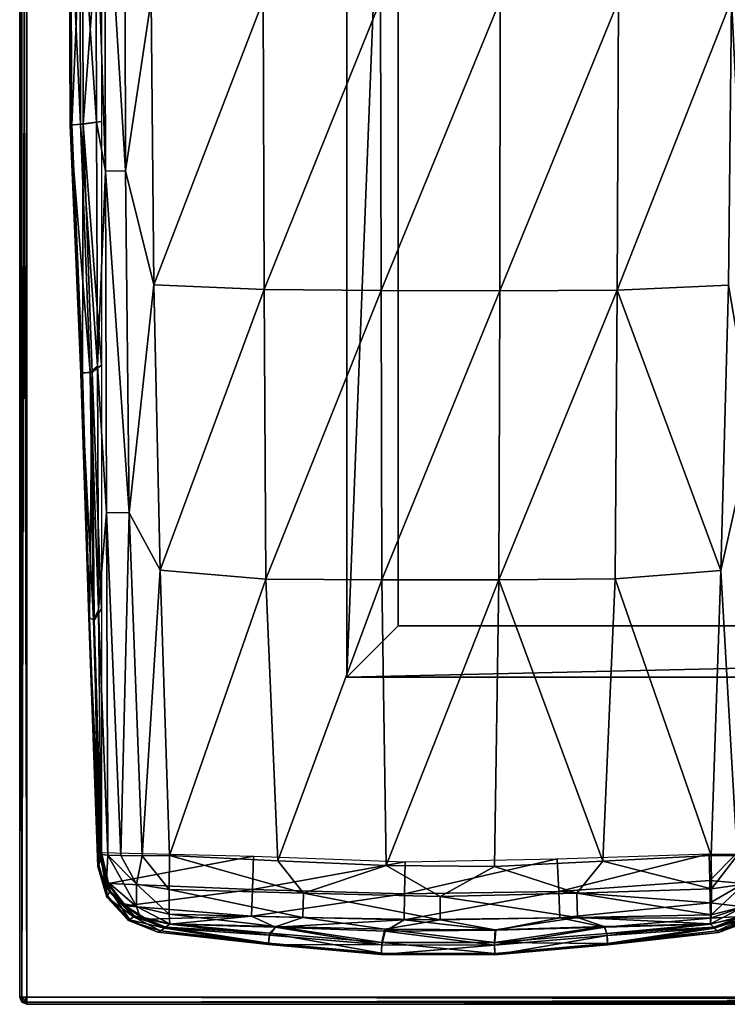
# Model space of a CAD drawing. Extents: x 0 to 1134, y -860 to 0.
# Drawn here: x 0 to 303, y -860 to -438 of the extents above; entities that cross this region are included whole.
import ezdxf

# ---------------------------------------------------------------- set-up
doc = ezdxf.new("R2010")
doc.units = 0
for name, color, linetype in [('off_base', 250, 'Continuous'), ('off_frame', 43, 'Continuous'), ('off_seat', 250, 'Continuous')]:
    doc.layers.add(name, color=color, linetype=linetype)

msp = doc.modelspace()

# ---------------------------------------------------------------- meshes
at = {"layer": 'off_base'}
mesh = msp.add_polyface(dxfattribs=at)
corners = [(1108, -162, 80), (1108, -698), (1108, -698, 80), (1108, -162), (162, -162, 80), (1108, -162), (1108, -162, 80), (162, -162), (162, -698, 80), (162, -162), (162, -162, 80), (162, -698), (1108, -698, 80), (162, -698), (162, -698, 80), (1108, -698), (140, -720), (162, -698), (1108, -698), (1130, -720), (1130, -140), (162, -162), (1108, -162), (140, -140), (140, -720, 80), (140, -140, 80), (140, -140), (140, -720), (140, -140, 80), (1130, -140, 80), (1130, -140), (1130, -140, 80), (1130, -720, 80), (1130, -720), (1130, -140), (1108, -698, 80), (162, -162, 80), (1108, -162, 80), (140, -140, 80), (140, -720, 80), (162, -698, 80), (1130, -720, 80), (140, -720, 80), (1130, -720)]
mesh.append_faces([[corners[k] for k in face] for face in [(0, 1, 2, 0), (1, 0, 3, 1), (4, 5, 6, 4), (5, 4, 7, 5), (8, 9, 10, 8), (9, 8, 11, 9), (12, 13, 14, 12), (13, 12, 15, 13), (16, 17, 18, 16), (19, 18, 20, 19), (21, 20, 22, 21), (16, 23, 21, 16), (20, 21, 23, 20), (16, 21, 17, 16), (18, 22, 20, 18), (16, 18, 19, 16), (24, 25, 26, 24), (24, 26, 27, 24), (28, 29, 30, 28), (28, 30, 23, 28), (31, 32, 33, 31), (31, 33, 34, 31), (31, 35, 32, 31), (36, 37, 31, 36), (31, 37, 35, 31), (31, 38, 36, 31), (39, 40, 36, 39), (38, 39, 36, 38), (39, 35, 40, 39), (35, 39, 32, 35), (41, 42, 16, 41), (41, 16, 43, 41), (0, 1, 2, 0), (1, 0, 3, 1), (4, 5, 6, 4), (5, 4, 7, 5), (8, 9, 10, 8), (9, 8, 11, 9), (12, 13, 14, 12), (13, 12, 15, 13), (16, 17, 18, 16), (19, 18, 20, 19), (21, 20, 22, 21), (16, 23, 21, 16), (20, 21, 23, 20), (16, 21, 17, 16), (18, 22, 20, 18), (16, 18, 19, 16), (24, 25, 26, 24), (24, 26, 27, 24), (28, 29, 30, 28), (28, 30, 23, 28), (31, 32, 33, 31), (31, 33, 34, 31), (31, 35, 32, 31), (36, 37, 31, 36), (31, 37, 35, 31), (31, 38, 36, 31), (39, 40, 36, 39), (38, 39, 36, 38), (39, 35, 40, 39), (35, 39, 32, 35), (41, 42, 16, 41), (41, 16, 43, 41)]], dxfattribs={"vtx2": -1, "vtx3": -1})
at = {"layer": 'off_frame'}
mesh = msp.add_polyface(dxfattribs=at)
corners = [(3, 0, 83), (1.5, -0.88, 81.5), (0.88, -0.88, 83), (0.88, -3, 80.87), (3, -0.88, 80.87), (3, -3, 80), (0, -3, 83), (3, 0, 83), (3, 0, 107), (3, 0, 83), (0.88, -0.88, 107), (0, -3, 107), (0, -3, 83), (0.88, -3, 109.12), (1.5, -0.88, 108.5), (0.88, -0.88, 107), (3, 0, 107), (3, -3, 110), (3, -0.88, 109.12), (0, -3, 107), (3, 0, 107), (1.5, -859.12, 108.5), (3, -859.12, 109.12), (3, -857, 110), (3, -860, 107), (3, -860, 107), (0.88, -859.12, 107), (0.88, -857, 109.12), (0, -857, 107), (0.88, -857, 109.12), (0, -3, 107), (0.88, -3, 109.12), (3, -857, 110), (0, -857, 107), (0, -3, 83), (0, -857, 83), (0.88, -859.12, 83), (0.88, -859.12, 107), (3, -860, 107), (3, -860, 83), (1127, -860, 107), (3, -860, 83), (1127, -860, 83), (1127, -859.12, 80.87), (3, -857, 80), (1127, -857, 80), (3, -859.12, 80.87), (3, -860, 83), (1127, -860, 83), (3, -859.12, 80.87), (3, -860, 83), (1.5, -859.12, 81.5), (3, -857, 80), (0.88, -857, 80.87), (0, -857, 83), (3, -860, 83), (0.88, -859.12, 83), (0.88, -857, 80.87), (3, -857, 80), (0.88, -3, 80.87), (0, -3, 83), (0, -857, 83), (1127, -857, 80), (3, -3, 80), (1127, -3, 80), (1129.12, -857, 80.87), (1130, -3, 83), (1130, -857, 83), (1129.12, -3, 80.87), (1127, -3, 80), (1129.12, -859.12, 83), (1127, -860, 83), (1128.5, -859.12, 81.5), (1129.12, -857, 80.87), (1127, -857, 80), (1127, -859.12, 80.87), (1129.12, -859.12, 83), (1129.12, -859.12, 107), (1130, -857, 107), (1130, -857, 83), (1130, -3, 107), (1130, -857, 83), (1130, -3, 83), (1129.12, -3, 109.12), (1130, -857, 107), (1130, -3, 107), (1129.12, -857, 109.12), (1127, -3, 110), (1127, -857, 110), (1127, -859.12, 109.12), (1127, -860, 107), (1128.5, -859.12, 108.5), (1129.12, -859.12, 107), (1130, -857, 107), (1127, -860, 107), (1129.12, -857, 109.12), (1127, -857, 110), (1127, -859.12, 109.12), (3, -860, 107), (1127, -860, 107), (3, -859.12, 109.12), (1127, -857, 110), (3, -857, 110), (3, -3, 110), (1127, -3, 110), (1127, -0.88, 109.12), (3, -3, 110), (1127, -3, 110), (3, -0.88, 109.12), (3, 0, 107), (1127, 0, 107), (1127, 0, 107), (1127, 0, 83), (1127, -0.88, 80.87), (3, 0, 83), (1127, 0, 83), (3, -0.88, 80.87), (1127, -3, 80), (3, -3, 80), (1127, 0, 83), (1129.12, -0.88, 83), (1128.5, -0.88, 81.5), (1127, 0, 83), (1127, -0.88, 80.87), (1130, -3, 83), (1129.12, -3, 80.87), (1129.12, -0.88, 83), (1129.12, -0.88, 107), (1127, 0, 83), (1127, 0, 107), (1127, -0.88, 109.12), (1128.5, -0.88, 108.5), (1127, 0, 107), (1129.12, -0.88, 107), (1129.12, -3, 109.12), (1130, -3, 107)]
mesh.append_faces([[corners[k] for k in face] for face in [(0, 1, 2, 0), (3, 1, 4, 3), (5, 3, 4, 5), (3, 6, 1, 3), (6, 2, 1, 6), (1, 7, 4, 1), (2, 8, 9, 2), (8, 2, 10, 8), (11, 10, 12, 11), (12, 10, 2, 12), (13, 14, 15, 13), (16, 15, 14, 16), (17, 18, 14, 17), (15, 19, 13, 15), (20, 14, 18, 20), (13, 17, 14, 13), (21, 22, 23, 21), (21, 24, 22, 21), (25, 21, 26, 25), (26, 27, 28, 26), (27, 21, 23, 27), (27, 26, 21, 27), (29, 30, 28, 29), (30, 29, 31, 30), (32, 17, 31, 32), (29, 32, 31, 29), (33, 11, 34, 33), (33, 34, 35, 33), (36, 33, 35, 36), (33, 36, 37, 33), (38, 37, 39, 38), (39, 37, 36, 39), (40, 38, 41, 40), (41, 42, 40, 41), (43, 44, 45, 43), (44, 43, 46, 44), (47, 46, 48, 47), (48, 46, 43, 48), (49, 50, 51, 49), (52, 49, 53, 52), (51, 54, 53, 51), (55, 56, 51, 55), (53, 49, 51, 53), (56, 54, 51, 56), (57, 5, 58, 57), (5, 57, 59, 5), (60, 59, 61, 60), (61, 59, 57, 61), (62, 63, 64, 62), (63, 62, 58, 63), (65, 66, 67, 65), (66, 65, 68, 66), (62, 69, 68, 62), (65, 62, 68, 65), (70, 71, 72, 70), (67, 70, 73, 67), (72, 74, 73, 72), (42, 75, 72, 42), (73, 70, 72, 73), (75, 74, 72, 75), (76, 40, 42, 76), (40, 76, 77, 40), (78, 77, 79, 78), (79, 77, 76, 79), (80, 78, 81, 80), (81, 82, 80, 81), (83, 84, 85, 83), (84, 83, 86, 84), (87, 88, 86, 87), (83, 87, 86, 83), (89, 90, 91, 89), (91, 92, 93, 91), (94, 92, 91, 94), (95, 91, 93, 95), (95, 96, 89, 95), (89, 91, 95, 89), (97, 98, 99, 97), (98, 97, 100, 98), (101, 102, 100, 101), (97, 101, 100, 97), (103, 102, 101, 103), (103, 101, 104, 103), (105, 106, 107, 105), (106, 105, 108, 106), (109, 108, 110, 109), (110, 108, 105, 110), (8, 111, 112, 8), (8, 112, 9, 8), (113, 114, 115, 113), (114, 113, 116, 114), (117, 118, 116, 117), (113, 117, 116, 113), (119, 120, 121, 119), (122, 121, 123, 122), (120, 124, 125, 120), (121, 69, 123, 121), (69, 121, 125, 69), (121, 120, 125, 121), (126, 80, 82, 126), (80, 126, 127, 80), (111, 127, 128, 111), (128, 127, 126, 128), (129, 130, 131, 129), (132, 131, 133, 132), (130, 87, 134, 130), (131, 135, 133, 131), (135, 131, 134, 135), (131, 130, 134, 131), (0, 1, 2, 0), (3, 1, 4, 3), (5, 3, 4, 5), (3, 6, 1, 3), (6, 2, 1, 6), (1, 7, 4, 1), (2, 8, 9, 2), (8, 2, 10, 8), (11, 10, 12, 11), (12, 10, 2, 12), (13, 14, 15, 13), (16, 15, 14, 16), (17, 18, 14, 17), (15, 19, 13, 15), (20, 14, 18, 20), (13, 17, 14, 13), (21, 22, 23, 21), (21, 24, 22, 21), (25, 21, 26, 25), (26, 27, 28, 26), (27, 21, 23, 27), (27, 26, 21, 27), (29, 30, 28, 29), (30, 29, 31, 30), (32, 17, 31, 32), (29, 32, 31, 29), (33, 11, 34, 33), (33, 34, 35, 33), (36, 33, 35, 36), (33, 36, 37, 33), (38, 37, 39, 38), (39, 37, 36, 39), (40, 38, 41, 40), (41, 42, 40, 41), (43, 44, 45, 43), (44, 43, 46, 44), (47, 46, 48, 47), (48, 46, 43, 48), (49, 50, 51, 49), (52, 49, 53, 52), (51, 54, 53, 51), (55, 56, 51, 55), (53, 49, 51, 53), (56, 54, 51, 56), (57, 5, 58, 57), (5, 57, 59, 5), (60, 59, 61, 60), (61, 59, 57, 61), (62, 63, 64, 62), (63, 62, 58, 63), (65, 66, 67, 65), (66, 65, 68, 66), (62, 69, 68, 62), (65, 62, 68, 65), (70, 71, 72, 70), (67, 70, 73, 67), (72, 74, 73, 72), (42, 75, 72, 42), (73, 70, 72, 73), (75, 74, 72, 75), (76, 40, 42, 76), (40, 76, 77, 40), (78, 77, 79, 78), (79, 77, 76, 79), (80, 78, 81, 80), (81, 82, 80, 81), (83, 84, 85, 83), (84, 83, 86, 84), (87, 88, 86, 87), (83, 87, 86, 83), (89, 90, 91, 89), (91, 92, 93, 91), (94, 92, 91, 94), (95, 91, 93, 95), (95, 96, 89, 95), (89, 91, 95, 89), (97, 98, 99, 97), (98, 97, 100, 98), (101, 102, 100, 101), (97, 101, 100, 97), (103, 102, 101, 103), (103, 101, 104, 103), (105, 106, 107, 105), (106, 105, 108, 106), (109, 108, 110, 109), (110, 108, 105, 110), (8, 111, 112, 8), (8, 112, 9, 8), (113, 114, 115, 113), (114, 113, 116, 114), (117, 118, 116, 117), (113, 117, 116, 113), (119, 120, 121, 119), (122, 121, 123, 122), (120, 124, 125, 120), (121, 69, 123, 121), (69, 121, 125, 69), (121, 120, 125, 121), (126, 80, 82, 126), (80, 126, 127, 80), (111, 127, 128, 111), (128, 127, 126, 128), (129, 130, 131, 129), (132, 131, 133, 132), (130, 87, 134, 130), (131, 135, 133, 131), (135, 131, 134, 135), (131, 130, 134, 131)]], dxfattribs={"vtx2": -1, "vtx3": -1})
at = {"layer": 'off_seat'}
mesh = msp.add_polyface(dxfattribs=at)
corners = [(330.12, -487.39, 180.65), (326.32, -592.86, 227.41), (326.28, -487.2, 227.4), (330.16, -592.7, 180.66), (326.9, -592.83, 274.76), (326.87, -487.22, 274.77), (331.12, -381.89, 227.92), (334.7, -382.29, 181.83), (331.23, -487.43, 321.59), (331.65, -381.94, 274.16), (331.27, -592.66, 321.58), (326.88, -307.85, 467.64), (327.28, -429.84, 469.71), (333.86, -429.48, 404.11), (327.03, -551.83, 468.32), (315.42, -429.9, 490.33), (323.05, -613.1, 479.07), (323.61, -429.89, 481.03), (304.67, -429.9, 495.42), (313.85, -613.19, 489.28), (327.28, -429.84, 469.71), (322.99, -246.73, 478.94), (303.39, -552.13, 494.89), (302.86, -307.65, 494.83), (313.75, -246.6, 489.24), (327.03, -551.83, 468.32), (154.5, -430.26, 509.34), (104.22, -430.26, 504.17), (104.59, -553.97, 502.32), (154.69, -554.42, 507.59), (154.69, -306.29, 507.49), (104.57, -307.44, 502.32), (57.47, -552.03, 494.37), (256.27, -430.26, 504.91), (205.53, -554.55, 507.85), (255.82, -554.25, 503.02), (205.73, -430.26, 509.5), (205.53, -305.69, 507.7), (255.8, -306.19, 502.91), (302.86, -307.65, 494.83), (303.39, -552.13, 494.89), (304.67, -429.9, 495.42)]
mesh.append_faces([[corners[k] for k in face] for face in [(0, 1, 2, 0), (0, 3, 1, 0), (2, 1, 4, 2), (2, 5, 6, 2), (2, 7, 0, 2), (5, 8, 9, 5), (5, 10, 8, 5), (5, 2, 4, 5), (11, 12, 13, 11), (12, 14, 13, 12), (15, 16, 17, 15), (18, 19, 15, 18), (20, 21, 17, 20), (18, 22, 19, 18), (23, 18, 15, 23), (17, 24, 15, 17), (17, 25, 20, 17), (15, 19, 16, 15), (26, 27, 28, 26), (29, 26, 28, 29), (30, 31, 27, 30), (27, 32, 28, 27), (33, 34, 35, 33), (34, 36, 29, 34), (37, 30, 26, 37), (37, 36, 38, 37), (26, 36, 37, 26), (36, 33, 38, 36), (33, 36, 34, 33), (39, 38, 33, 39), (26, 29, 36, 26), (40, 41, 35, 40), (41, 39, 33, 41), (33, 35, 41, 33), (26, 30, 27, 26)]], dxfattribs={"vtx2": -1, "vtx3": -1})
mesh = msp.add_polyface(dxfattribs=at)
corners = [(36.68, -503.34, 479.73), (36.36, -356.61, 479.88), (32.61, -377.48, 468.25), (56.27, -429.9, 494.6), (45.01, -356.64, 489.48), (45.36, -503.27, 489.48), (33.28, -586.86, 466.63), (32.89, -482.36, 468.05), (56.92, -307.76, 494.2), (46.84, -649.62, 488.75), (57.47, -552.03, 494.37), (27.23, -483.17, 180.59), (26.89, -589.73, 252.97), (22.25, -483.54, 252.6), (33.28, -586.86, 466.63), (32.89, -482.36, 468.05), (26.06, -483.24, 397.7), (21.56, -483.6, 325.26), (26.24, -589.78, 324.92), (30.23, -589.49, 396.85), (25.69, -376.81, 397.78), (21.8, -376.6, 252.46), (26.88, -376.86, 180.59), (32.78, -273.12, 466.74), (32.61, -377.48, 468.25), (21.17, -376.57, 325.25), (26.25, -270.29, 252.83), (35, -482.14, 110), (35, -586.43, 110), (30.68, -270.66, 181.28), (25.67, -270.27, 325.01), (35, -377.86, 110), (35, -273.57, 110), (57.47, -552.03, 494.37), (104.22, -430.26, 504.17), (56.27, -429.9, 494.6), (104.57, -307.44, 502.32), (56.92, -307.76, 494.2)]
mesh.append_faces([[corners[k] for k in face] for face in [(0, 1, 2, 0), (3, 4, 5, 3), (6, 0, 7, 6), (3, 8, 4, 3), (5, 0, 9, 5), (3, 5, 10, 3), (0, 2, 7, 0), (1, 5, 4, 1), (5, 1, 0, 5), (11, 12, 13, 11), (14, 15, 16, 14), (17, 18, 19, 17), (16, 15, 20, 16), (13, 12, 18, 13), (13, 17, 21, 13), (11, 13, 22, 11), (23, 20, 24, 23), (17, 16, 25, 17), (20, 15, 24, 20), (13, 21, 22, 13), (21, 25, 26, 21), (27, 28, 11, 27), (21, 29, 22, 21), (30, 25, 20, 30), (31, 22, 32, 31), (11, 31, 27, 11), (16, 20, 25, 16), (31, 11, 22, 31), (17, 25, 21, 17), (17, 19, 16, 17), (18, 17, 13, 18), (33, 34, 35, 33), (36, 35, 34, 36), (35, 36, 37, 35)]], dxfattribs={"vtx2": -1, "vtx3": -1})
mesh = msp.add_polyface(dxfattribs=at)
corners = [(64.14, -796.35, 490.8), (60.13, -674.18, 493.18), (52.39, -796.41, 488.03), (325.08, -799.73, 268.31), (327.43, -676.65, 269.88), (325.09, -799.01, 332.51), (325.16, -795.82, 139.92), (327.36, -676.59, 203.43), (325.11, -797.68, 204.11), (325.17, -795.73, 460.93), (325.12, -797.25, 396.71), (327.33, -676.6, 402.89), (326.29, -673.79, 464.93), (323.05, -613.1, 479.07), (322.93, -796.02, 472.19), (313.85, -613.19, 489.28), (303.39, -552.13, 494.89), (300.14, -674.31, 493.33), (316.62, -796.25, 481.79), (295.95, -796.36, 490.81), (307.17, -796.36, 488.32), (325.17, -795.73, 460.93), (327.03, -551.83, 468.32), (323.61, -429.89, 481.03), (110.49, -798.59, 491.67), (155.06, -678.24, 501.74), (105.32, -677.94, 497.76), (64.14, -796.35, 490.8), (60.13, -674.18, 493.18), (104.59, -553.97, 502.32), (57.47, -552.03, 494.37), (156.86, -800.51, 492.16), (154.69, -554.42, 507.59), (249.61, -798.67, 491.76), (205.12, -678.24, 502.01), (203.24, -801.01, 492.22), (205.53, -554.55, 507.85), (300.14, -674.31, 493.33), (255.82, -554.25, 503.02), (254.94, -677.92, 498.22), (295.95, -796.36, 490.81), (303.39, -552.13, 494.89)]
mesh.append_faces([[corners[k] for k in face] for face in [(0, 1, 2, 0), (3, 4, 5, 3), (6, 7, 8, 6), (9, 10, 11, 9), (8, 4, 3, 8), (12, 13, 14, 12), (15, 16, 17, 15), (18, 13, 15, 18), (17, 19, 20, 17), (14, 21, 12, 14), (20, 18, 15, 20), (15, 17, 20, 15), (22, 13, 12, 22), (14, 13, 18, 14), (13, 22, 23, 13), (24, 25, 26, 24), (27, 26, 28, 27), (29, 28, 26, 29), (30, 28, 29, 30), (24, 31, 25, 24), (32, 29, 26, 32), (26, 25, 32, 26), (33, 34, 35, 33), (32, 25, 36, 32), (34, 31, 35, 34), (37, 38, 39, 37), (40, 39, 33, 40), (34, 33, 39, 34), (41, 38, 37, 41), (37, 39, 40, 37), (38, 36, 34, 38), (25, 31, 34, 25), (24, 26, 27, 24), (34, 39, 38, 34), (25, 34, 36, 25)]], dxfattribs={"vtx2": -1, "vtx3": -1})
mesh = msp.add_polyface(dxfattribs=at)
corners = [(46.84, -649.62, 488.75), (36.68, -503.34, 479.73), (37.18, -649.44, 478.25), (57.47, -552.03, 494.37), (45.36, -503.27, 489.48), (43.27, -796.34, 481.65), (33.28, -586.86, 466.63), (33.8, -691.07, 464.18), (52.39, -796.41, 488.03), (34.87, -795.87, 460.87), (37.71, -796.13, 471.77), (60.13, -674.18, 493.18), (34.87, -795.87, 460.87), (31.54, -695.37, 396.6), (34.57, -797.84, 391.17), (29.55, -694.42, 324.62), (33.8, -691.07, 464.18), (30.23, -589.49, 396.85), (33.46, -801.05, 320.98), (29.89, -694.6, 252.91), (33.81, -800.25, 250), (34.76, -797.18, 180.31), (31.93, -695.51, 181.48), (35, -690.71, 110), (31.03, -589.42, 181.26), (33.28, -586.86, 466.63), (26.24, -589.78, 324.92), (26.06, -483.24, 397.7), (26.89, -589.73, 252.97), (27.23, -483.17, 180.59), (35, -586.43, 110), (35, -795, 110)]
mesh.append_faces([[corners[k] for k in face] for face in [(0, 1, 2, 0), (3, 4, 0, 3), (5, 0, 2, 5), (2, 6, 7, 2), (0, 5, 8, 0), (9, 10, 7, 9), (2, 10, 5, 2), (10, 2, 7, 10), (6, 2, 1, 6), (3, 0, 11, 3), (11, 0, 8, 11), (12, 13, 14, 12), (15, 14, 13, 15), (13, 16, 17, 13), (18, 14, 15, 18), (19, 18, 15, 19), (20, 18, 19, 20), (21, 20, 22, 21), (23, 22, 24, 23), (16, 25, 17, 16), (26, 15, 13, 26), (17, 25, 27, 17), (19, 15, 28, 19), (26, 28, 15, 26), (19, 22, 20, 19), (24, 29, 30, 24), (26, 13, 17, 26), (30, 23, 24, 30), (31, 21, 22, 31), (12, 16, 13, 12), (23, 31, 22, 23), (24, 28, 29, 24), (24, 19, 28, 24), (19, 24, 22, 19)]], dxfattribs={"vtx2": -1, "vtx3": -1})
mesh = msp.add_polyface(dxfattribs=at)
corners = [(38.03, -808.28, 113.06), (35, -795, 110), (100.06, -796.56, 110), (47.08, -823.79, 249.54), (38.72, -811.49, 179.94), (49.06, -822.15, 179.7), (38.03, -808.28, 113.06), (45.25, -817.9, 120.34), (34.76, -797.18, 180.31), (37.64, -813.6, 249.68), (46.51, -824.13, 321.3), (59.19, -829.07, 268.13), (33.81, -800.25, 250), (37.3, -814.11, 321.2), (35, -795, 110), (33.46, -801.05, 320.98), (51.48, -822.38, 461.3), (48.65, -822.52, 391.77), (62.62, -827, 396.92), (38.5, -811.95, 391.57), (43.58, -816.67, 461.21), (37.19, -807.12, 461.06), (60.24, -828.5, 332.51), (62.13, -827.39, 203.74), (54.32, -823.53, 129.47), (34.87, -795.87, 460.87), (34.57, -797.84, 391.17), (37.19, -807.12, 461.06), (49.96, -818.2, 473.64), (37.71, -796.13, 471.77), (43.58, -816.67, 461.21), (34.87, -795.87, 460.87), (51.48, -822.38, 461.3), (49.96, -808.57, 483.36), (43.27, -796.34, 481.65), (52.39, -796.41, 488.03)]
mesh.append_faces([[corners[k] for k in face] for face in [(0, 1, 2, 0), (3, 4, 5, 3), (6, 7, 4, 6), (8, 4, 9, 8), (10, 3, 11, 10), (12, 8, 9, 12), (13, 9, 10, 13), (12, 9, 13, 12), (14, 4, 8, 14), (15, 12, 13, 15), (16, 17, 18, 16), (19, 20, 21, 19), (13, 19, 15, 13), (16, 20, 17, 16), (19, 17, 20, 19), (10, 22, 17, 10), (3, 5, 23, 3), (13, 10, 17, 13), (7, 5, 4, 7), (7, 24, 5, 7), (14, 6, 4, 14), (21, 25, 26, 21), (10, 9, 3, 10), (21, 26, 19, 21), (19, 13, 17, 19), (19, 26, 15, 19), (3, 9, 4, 3), (27, 28, 29, 27), (30, 28, 27, 30), (27, 29, 31, 27), (30, 32, 28, 30), (29, 28, 33, 29), (34, 29, 33, 34), (35, 34, 33, 35)]], dxfattribs={"vtx2": -1, "vtx3": -1})
mesh = msp.add_polyface(dxfattribs=at)
corners = [(45.25, -817.9, 120.34), (99.22, -822.2, 124.46), (54.32, -823.53, 129.47), (64.18, -825.64, 139.36), (109.54, -826.99, 138.1), (99.59, -810.83, 113.61), (38.03, -808.28, 113.06), (164.77, -812.73, 113.28), (100.06, -796.56, 110), (62.13, -827.39, 203.74), (49.06, -822.15, 179.7), (54.32, -823.53, 129.47), (59.19, -829.07, 268.13), (47.08, -823.79, 249.54), (60.24, -828.5, 332.51), (46.51, -824.13, 321.3), (62.62, -827, 396.92), (48.65, -822.52, 391.77), (64.33, -825.53, 461.34), (51.48, -822.38, 461.3), (64.18, -825.64, 139.36), (64.05, -821.43, 475.95), (63.98, -810.85, 486.6), (49.96, -808.57, 483.36), (49.96, -818.2, 473.64), (51.48, -822.38, 461.3), (52.39, -796.41, 488.03), (64.14, -796.35, 490.8), (63.98, -810.85, 486.6), (121.26, -822.81, 477.19), (121.5, -812.39, 487.65), (64.05, -821.43, 475.95), (109.77, -826.66, 463.4), (64.14, -796.35, 490.8), (110.49, -798.59, 491.67), (64.33, -825.53, 461.34), (62.62, -827, 396.92), (106.49, -833.86, 334.14), (106.96, -829.58, 399.99), (64.33, -825.53, 461.34), (109.77, -826.66, 463.4), (106.87, -830.43, 202.12), (62.13, -827.39, 203.74), (64.18, -825.64, 139.36), (109.54, -826.99, 138.1), (59.19, -829.07, 268.13), (106.44, -834.4, 268.03), (60.24, -828.5, 332.51)]
mesh.append_faces([[corners[k] for k in face] for face in [(0, 1, 2, 0), (3, 1, 4, 3), (5, 0, 6, 5), (0, 5, 1, 0), (2, 1, 3, 2), (1, 5, 7, 1), (6, 8, 5, 6), (9, 10, 11, 9), (9, 12, 13, 9), (12, 14, 15, 12), (14, 16, 17, 14), (18, 19, 16, 18), (11, 20, 9, 11), (21, 22, 23, 21), (18, 24, 25, 18), (22, 26, 23, 22), (22, 27, 26, 22), (21, 23, 24, 21), (21, 24, 18, 21), (28, 29, 30, 28), (31, 32, 29, 31), (28, 30, 33, 28), (30, 34, 33, 30), (31, 29, 28, 31), (31, 35, 32, 31), (36, 37, 38, 36), (39, 38, 40, 39), (41, 42, 43, 41), (44, 41, 43, 44), (45, 42, 46, 45), (42, 41, 46, 42), (38, 39, 36, 38), (36, 47, 37, 36), (47, 46, 37, 47), (46, 47, 45, 46)]], dxfattribs={"vtx2": -1, "vtx3": -1})
mesh = msp.add_polyface(dxfattribs=at)
corners = [(164.52, -823.89, 123.14), (231.26, -823, 123.85), (203.8, -828.32, 136.8), (156.44, -828.74, 136.37), (164.77, -812.73, 113.28), (230.75, -811.72, 113.46), (165.08, -799.08, 110), (99.59, -810.83, 113.61), (109.54, -826.99, 138.1), (99.22, -822.2, 124.46), (100.06, -796.56, 110), (180.01, -823.88, 478.44), (179.99, -813.91, 488.15), (121.5, -812.39, 487.65), (156.86, -800.51, 492.16), (156.33, -827.77, 465.19), (203.51, -828.08, 465.68), (110.49, -798.59, 491.67), (203.24, -801.01, 492.22), (121.26, -822.81, 477.19), (109.77, -826.66, 463.4), (156.33, -827.77, 465.19), (203.23, -833.57, 401.33), (203.51, -828.08, 465.68), (154.8, -838.73, 267.51), (203.41, -838.8, 267.5), (154.82, -838.15, 334.73), (154.99, -834.54, 201.02), (203.27, -834.62, 201), (106.96, -829.58, 399.99), (155.02, -833.5, 401.3), (109.77, -826.66, 463.4), (203.39, -838.22, 334.74), (106.44, -834.4, 268.03), (106.49, -833.86, 334.14), (106.87, -830.43, 202.12), (109.54, -826.99, 138.1), (156.44, -828.74, 136.37)]
mesh.append_faces([[corners[k] for k in face] for face in [(0, 1, 2, 0), (2, 3, 0, 2), (0, 4, 5, 0), (6, 4, 7, 6), (0, 8, 9, 0), (4, 0, 9, 4), (10, 6, 7, 10), (3, 8, 0, 3), (11, 12, 13, 11), (14, 13, 12, 14), (15, 16, 11, 15), (14, 17, 13, 14), (12, 18, 14, 12), (11, 13, 19, 11), (15, 19, 20, 15), (11, 19, 15, 11), (21, 22, 23, 21), (24, 25, 26, 24), (27, 28, 24, 27), (29, 26, 30, 29), (31, 30, 21, 31), (30, 26, 32, 30), (25, 24, 28, 25), (33, 24, 34, 33), (35, 27, 33, 35), (24, 26, 34, 24), (33, 27, 24, 33), (29, 30, 31, 29), (36, 27, 35, 36), (36, 37, 27, 36), (22, 21, 30, 22), (34, 26, 29, 34), (22, 30, 32, 22), (28, 27, 37, 28)]], dxfattribs={"vtx2": -1, "vtx3": -1})
mesh = msp.add_polyface(dxfattribs=at)
corners = [(230.13, -797.74, 110), (230.75, -811.72, 113.46), (164.77, -812.73, 113.28), (295.16, -795.65, 110), (203.8, -828.32, 136.8), (231.26, -823, 123.85), (250.43, -826.96, 138.12), (164.52, -823.89, 123.14), (295.73, -823.17, 128.08), (295.6, -816.63, 118.56), (165.08, -799.08, 110), (238.76, -822.81, 477.25), (180.01, -823.88, 478.44), (203.51, -828.08, 465.68), (238.53, -812.43, 487.71), (179.99, -813.91, 488.15), (250.26, -826.63, 463.48), (203.24, -801.01, 492.22), (295.7, -825.52, 461.35), (249.61, -798.67, 491.76), (296.09, -810.55, 486.78), (295.99, -821.64, 475.58), (250.26, -826.63, 463.48), (203.23, -833.57, 401.33), (251.35, -829.67, 400.02), (251.67, -833.97, 334.15), (296.98, -826.97, 397.76), (203.39, -838.22, 334.74), (203.41, -838.8, 267.5), (251.71, -834.52, 268.02), (299.21, -829.26, 267.98), (298.55, -828.6, 333.19), (295.78, -825.63, 139.37), (251.42, -830.52, 202.1), (250.43, -826.96, 138.12), (203.27, -834.62, 201), (297.36, -827.38, 203.01), (154.82, -838.15, 334.73), (203.8, -828.32, 136.8), (156.44, -828.74, 136.37), (203.51, -828.08, 465.68), (295.7, -825.52, 461.35)]
mesh.append_faces([[corners[k] for k in face] for face in [(0, 1, 2, 0), (3, 1, 0, 3), (4, 5, 6, 4), (5, 7, 1, 5), (6, 5, 8, 6), (9, 5, 1, 9), (0, 2, 10, 0), (11, 12, 13, 11), (14, 15, 11, 14), (13, 16, 11, 13), (17, 15, 14, 17), (11, 16, 18, 11), (19, 14, 20, 19), (11, 15, 12, 11), (14, 11, 21, 14), (17, 14, 19, 17), (22, 23, 24, 22), (25, 26, 24, 25), (27, 28, 29, 27), (25, 30, 31, 25), (32, 33, 34, 32), (35, 34, 33, 35), (27, 25, 23, 27), (24, 23, 25, 24), (28, 33, 29, 28), (25, 29, 30, 25), (29, 36, 30, 29), (27, 37, 28, 27), (38, 35, 39, 38), (38, 34, 35, 38), (29, 25, 27, 29), (22, 40, 23, 22), (35, 33, 28, 35), (41, 22, 24, 41), (36, 29, 33, 36)]], dxfattribs={"vtx2": -1, "vtx3": -1})
mesh = msp.add_polyface(dxfattribs=at)
corners = [(295.73, -823.17, 128.08), (231.26, -823, 123.85), (295.6, -816.63, 118.56), (295.39, -806.98, 112.22), (230.75, -811.72, 113.46), (295.78, -825.63, 139.37), (250.43, -826.96, 138.12), (295.16, -795.65, 110), (296.09, -810.55, 486.78), (295.95, -796.36, 490.81), (249.61, -798.67, 491.76), (295.7, -825.52, 461.35), (295.99, -821.64, 475.58), (238.76, -822.81, 477.25), (238.53, -812.43, 487.71), (295.7, -825.52, 461.35), (310.1, -818.18, 473.63), (295.99, -821.64, 475.58), (307.17, -796.36, 488.32), (310.1, -808.57, 483.35), (316.62, -796.25, 481.79), (306.8, -823.23, 461.34), (295.95, -796.36, 490.81), (296.09, -810.55, 486.78), (308.65, -822.43, 139.4), (311.27, -823.16, 219.29), (297.36, -827.38, 203.01), (299.21, -829.26, 267.98), (312.26, -824.4, 300.5), (298.55, -828.6, 333.19), (311.06, -822.86, 381.52), (296.98, -826.97, 397.76), (295.78, -825.63, 139.37), (306.8, -823.23, 461.34), (295.7, -825.52, 461.35), (316.65, -816.25, 461.25), (306.62, -795.71, 112.27), (309.78, -808.31, 117.07), (295.39, -806.98, 112.22), (295.73, -823.17, 128.08), (309.78, -818.3, 126.86), (308.65, -822.43, 139.4), (295.16, -795.65, 110), (295.78, -825.63, 139.37), (295.6, -816.63, 118.56), (295.7, -825.52, 461.35), (251.35, -829.67, 400.02), (296.98, -826.97, 397.76), (298.55, -828.6, 333.19), (251.67, -833.97, 334.15), (297.36, -827.38, 203.01), (251.42, -830.52, 202.1), (295.78, -825.63, 139.37)]
mesh.append_faces([[corners[k] for k in face] for face in [(0, 1, 2, 0), (3, 2, 4, 3), (0, 5, 6, 0), (3, 4, 7, 3), (8, 9, 10, 8), (11, 12, 13, 11), (12, 8, 14, 12), (15, 16, 17, 15), (18, 19, 20, 18), (21, 16, 15, 21), (18, 22, 23, 18), (16, 19, 17, 16), (23, 19, 18, 23), (17, 19, 23, 17), (24, 25, 26, 24), (27, 25, 28, 27), (25, 27, 26, 25), (29, 28, 30, 29), (29, 30, 31, 29), (32, 24, 26, 32), (33, 34, 31, 33), (27, 28, 29, 27), (30, 33, 31, 30), (33, 30, 35, 33), (36, 37, 38, 36), (39, 40, 41, 39), (42, 36, 38, 42), (41, 43, 39, 41), (37, 44, 38, 37), (44, 40, 39, 44), (44, 37, 40, 44), (45, 46, 47, 45), (48, 47, 49, 48), (50, 51, 52, 50)]], dxfattribs={"vtx2": -1, "vtx3": -1})

doc.saveas('drawing.dxf')
